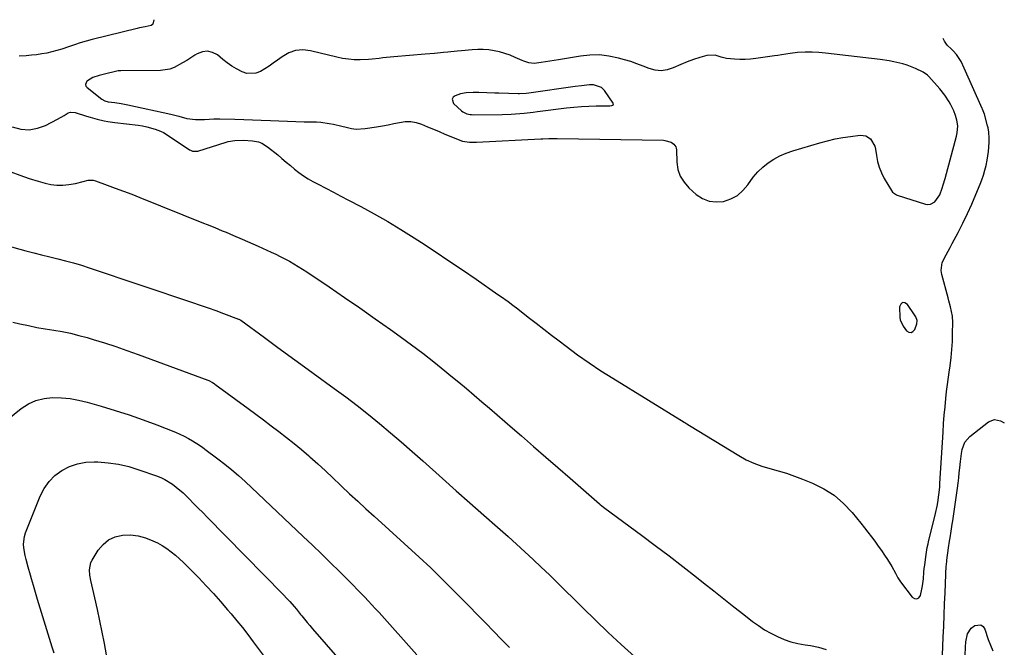
# Model space of a CAD drawing. Units: inches. Extents: x 1900733 to 1906043, y 464263 to 469577.
# Drawn here: x 1905535 to 1906043, y 469253 to 469577 of the extents above; entities that cross this region are included whole.
import ezdxf

# ---------------------------------------------------------------- set-up
doc = ezdxf.new("R2010")
doc.units = ezdxf.units.IN
doc.header["$MEASUREMENT"] = 0
for name, color, linetype in [('1', 7, 'Continuous'), ('7', 7, 'Continuous'), ('8', 7, 'Continuous')]:
    doc.layers.add(name, color=color, linetype=linetype)

msp = doc.modelspace()

# ---------------------------------------------------------------- linework, layer by layer
at = {"layer": '1', "color": 18}
for points in [[(1906012.08, 469537.89, 1858), (1906009.52, 469541.07, 1858), (1906003.77, 469547.46, 1858), (1906003.14, 469548.12, 1858), (1906000.9, 469549.69, 1858), (1905996.96, 469551.54, 1858), (1905992.58, 469553.3, 1858), (1905990.33, 469553.99, 1858), (1905985.72, 469555.07, 1858), (1905983.4, 469555.51, 1858), (1905978.71, 469556.19, 1858), (1905950.57, 469559.5, 1858), (1905947.07, 469559.83, 1858), (1905943.55, 469560.01, 1858), (1905940.04, 469560.03, 1858), (1905936.11, 469559.73, 1858), (1905932.19, 469559.24, 1858), (1905927.74, 469558.59, 1858), (1905925.98, 469558.33, 1858), (1905924.22, 469558.08, 1858), (1905914.6, 469556.66, 1858), (1905911.84, 469556.36, 1858), (1905909.07, 469556.18, 1858), (1905906.29, 469556.2, 1858), (1905903.52, 469556.34, 1858), (1905899.47, 469556.77, 1858), (1905896.59, 469557.47, 1858), (1905893.64, 469558.44, 1858), (1905889.23, 469558.32, 1858), (1905885.59, 469557.24, 1858), (1905882.31, 469556.18, 1858), (1905879.07, 469555.02, 1858), (1905875.89, 469553.69, 1858), (1905871.93, 469551.85, 1858), (1905868.85, 469550.83, 1858), (1905865.77, 469550.35, 1858), (1905862.66, 469550.68, 1858), (1905859.54, 469551.55, 1858), (1905856.38, 469552.83, 1858), (1905853.2, 469554.03, 1858), (1905849.97, 469555.1, 1858), (1905846.71, 469556.09, 1858), (1905843.61, 469556.96, 1858), (1905838.75, 469557.98, 1858), (1905833.88, 469558.57, 1858), (1905828.97, 469558.5, 1858), (1905824.04, 469558, 1858), (1905812.78, 469556.07, 1858), (1905810.53, 469555.69, 1858), (1905806.01, 469554.98, 1858), (1905803.75, 469554.65, 1858), (1905800.12, 469554.18, 1858), (1905797.46, 469554.43, 1858), (1905794.89, 469555.28, 1858), (1905794.06, 469555.63, 1858), (1905790.39, 469557.32, 1858), (1905787.76, 469558.42, 1858), (1905785.08, 469559.38, 1858), (1905782.34, 469560.13, 1858), (1905779.55, 469560.75, 1858), (1905776.73, 469561.14, 1858), (1905773.9, 469561.38, 1858), (1905771.06, 469561.38, 1858), (1905768.21, 469561.23, 1858), (1905762.74, 469560.7, 1858), (1905760.39, 469560.47, 1858), (1905755.7, 469560, 1858), (1905753.35, 469559.75, 1858), (1905748.66, 469559.29, 1858), (1905746.31, 469559.09, 1858), (1905743.96, 469558.9, 1858), (1905727.68, 469557.63, 1858), (1905725.82, 469557.47, 1858), (1905722.1, 469557.03, 1858), (1905720.24, 469556.77, 1858), (1905716.53, 469556.32, 1858), (1905714.67, 469556.19, 1858), (1905710.41, 469556.06, 1858), (1905707.36, 469556.11, 1858), (1905704.32, 469556.33, 1858), (1905701.31, 469556.78, 1858), (1905698.32, 469557.4, 1858), (1905684.8, 469560.75, 1858), (1905680.88, 469561.15, 1858), (1905677.1, 469560.89, 1858), (1905673.53, 469559.61, 1858), (1905670.1, 469557.66, 1858), (1905667.67, 469555.79, 1858), (1905665.55, 469554.23, 1858), (1905663.39, 469552.74, 1858), (1905661.16, 469551.35, 1858), (1905658.88, 469550.03, 1858), (1905656.57, 469549.17, 1858), (1905651.89, 469549.05, 1858), (1905649.53, 469549.79, 1858), (1905646.56, 469551.35, 1858), (1905644.1, 469552.81, 1858), (1905641.76, 469554.45, 1858), (1905639.49, 469556.2, 1858), (1905636.69, 469558.54, 1858), (1905634.18, 469559.89, 1858), (1905631.62, 469560.56, 1858), (1905629, 469560.21, 1858), (1905626.34, 469559.18, 1858), (1905625.13, 469558.4, 1858), (1905620.91, 469555.73, 1858), (1905618.78, 469554.42, 1858), (1905614.44, 469552.05, 1858), (1905612.18, 469551.22, 1858), (1905607.36, 469550.54, 1858), (1905586.86, 469550.43, 1858), (1905586.5, 469550.42, 1858), (1905585.43, 469550.3, 1858), (1905577.83, 469548.43, 1858), (1905575.65, 469547.89, 1858), (1905572.42, 469546.98, 1858), (1905569.61, 469545.28, 1858), (1905569.34, 469545.04, 1858), (1905568.61, 469543.35, 1858), (1905568.87, 469542.53, 1858), (1905569.45, 469541.71, 1858), (1905577.03, 469535.82, 1858), (1905578.6, 469534.93, 1858), (1905580.35, 469534.44, 1858), (1905583.72, 469533.96, 1858), (1905587.09, 469533.45, 1858), (1905588.77, 469533.14, 1858), (1905590.44, 469532.8, 1858), (1905612.77, 469527.96, 1858), (1905616.9, 469526.93, 1858), (1905621, 469525.85, 1858), (1905625.41, 469525.31, 1858), (1905630.12, 469525.21, 1858), (1905634.83, 469525.53, 1858), (1905636.4, 469525.56, 1858), (1905637.98, 469525.56, 1858), (1905645.79, 469525.41, 1858), (1905650.3, 469525.3, 1858), (1905654.8, 469525.17, 1858), (1905659.3, 469524.98, 1858), (1905664.19, 469524.74, 1858), (1905668.5, 469524.53, 1858), (1905672.81, 469524.36, 1858), (1905677.12, 469524.23, 1858), (1905681.43, 469524.13, 1858), (1905685.61, 469524.06, 1858), (1905687.83, 469523.97, 1858), (1905690.04, 469523.83, 1858), (1905694.45, 469523.28, 1858), (1905696.63, 469522.88, 1858), (1905700.96, 469521.9, 1858), (1905703.11, 469521.31, 1858), (1905705.88, 469520.66, 1858), (1905708.25, 469520.34, 1858), (1905713.04, 469520.55, 1858), (1905718.87, 469521.45, 1858), (1905721.84, 469521.94, 1858), (1905724.81, 469522.49, 1858), (1905727.76, 469523.11, 1858), (1905730.7, 469523.78, 1858), (1905733.61, 469524.19, 1858), (1905736.48, 469524.23, 1858), (1905739.32, 469523.72, 1858), (1905742.12, 469522.84, 1858), (1905745.17, 469521.55, 1858), (1905748.17, 469520.29, 1858), (1905751.16, 469519.02, 1858), (1905754.16, 469517.75, 1858), (1905757.16, 469516.49, 1858), (1905760.9, 469514.9, 1858), (1905763.2, 469514.12, 1858), (1905766.8, 469513.56, 1858), (1905770.45, 469513.52, 1858), (1905803.53, 469515.29, 1858), (1905804.59, 469515.34, 1858), (1905807.76, 469515.47, 1858), (1905810.94, 469515.51, 1858), (1905812, 469515.5, 1858), (1905866.99, 469514.55, 1858), (1905867.65, 469514.51, 1858), (1905870.79, 469513.51, 1858), (1905872.21, 469512.45, 1858), (1905873.24, 469511.17, 1858), (1905873.5, 469510.4, 1858), (1905873.64, 469509.57, 1858), (1905873.79, 469503.32, 1858), (1905874.38, 469499.53, 1858), (1905875.51, 469496, 1858), (1905877.49, 469492.86, 1858), (1905880.02, 469489.99, 1858), (1905883.84, 469486.62, 1858), (1905887.06, 469484.53, 1858), (1905890.46, 469483.12, 1858), (1905894.12, 469482.72, 1858), (1905897.95, 469483, 1858), (1905901.65, 469484.3, 1858), (1905905.01, 469486.09, 1858), (1905907.87, 469488.61, 1858), (1905910.4, 469491.61, 1858), (1905913.2, 469495.54, 1858), (1905915.5, 469498.23, 1858), (1905918.09, 469500.65, 1858), (1905920.86, 469502.9, 1858), (1905923.85, 469504.84, 1858), (1905926.95, 469506.56, 1858), (1905930.22, 469507.96, 1858), (1905933.58, 469509.15, 1858), (1905947.61, 469513.29, 1858), (1905951.52, 469514.34, 1858), (1905955.46, 469515.25, 1858), (1905959.44, 469515.96, 1858), (1905963.45, 469516.54, 1858), (1905968.4, 469517.12, 1858), (1905969.88, 469517.09, 1858), (1905971.28, 469516.82, 1858), (1905973.73, 469515.3, 1858), (1905976, 469511.48, 1858), (1905976.35, 469510, 1858), (1905976.75, 469506.75, 1858), (1905977.34, 469503.63, 1858), (1905978.17, 469500.6, 1858), (1905979.36, 469497.7, 1858), (1905980.8, 469494.87, 1858), (1905984.5, 469488.58, 1858), (1905985.08, 469487.77, 1858), (1905987.09, 469486.34, 1858), (1905987.56, 469486.16, 1858), (1906002.02, 469481.65, 1858), (1906003.38, 469481.47, 1858), (1906004.67, 469481.57, 1858), (1906006.99, 469482.86, 1858), (1906009.5, 469486.44, 1858), (1906010.73, 469489.87, 1858), (1906011.24, 469491.51, 1858), (1906012.18, 469494.83, 1858), (1906018.01, 469516.74, 1858), (1906018.38, 469518.34, 1858), (1906018.78, 469522, 1858), (1906018.3, 469524.89, 1858), (1906017.56, 469527.37, 1858), (1906016.66, 469529.79, 1858), (1906015.16, 469532.88, 1858), (1906014.27, 469534.45, 1858), (1906012.08, 469537.89, 1858)], [(1905834.9, 469541.69, 1856), (1905830.86, 469543.19, 1856), (1905828.67, 469543.19, 1856), (1905824.52, 469542.69, 1856), (1905821.34, 469542.25, 1856), (1905797.45, 469538.76, 1856), (1905796.1, 469538.59, 1856), (1905792.68, 469538.48, 1856), (1905792, 469538.5, 1856), (1905781.98, 469538.84, 1856), (1905779.92, 469538.91, 1856), (1905775.81, 469539.05, 1856), (1905771.64, 469539.21, 1856), (1905768.64, 469539.2, 1856), (1905765.03, 469538.98, 1856), (1905762.08, 469538.44, 1856), (1905759.45, 469537.53, 1856), (1905758.44, 469536.7, 1856), (1905757.89, 469535.77, 1856), (1905758.61, 469533.53, 1856), (1905762.76, 469529.71, 1856), (1905763.38, 469529.21, 1856), (1905765.5, 469528.17, 1856), (1905767.08, 469527.85, 1856), (1905767.87, 469527.78, 1856), (1905768.68, 469527.75, 1856), (1905783.71, 469527.91, 1856), (1905788.27, 469528.05, 1856), (1905790.55, 469528.19, 1856), (1905795.09, 469528.59, 1856), (1905799.63, 469529.08, 1856), (1905801.89, 469529.36, 1856), (1905816.93, 469531.28, 1856), (1905820.72, 469531.7, 1856), (1905824.52, 469532.02, 1856), (1905828.32, 469532.21, 1856), (1905832.13, 469532.31, 1856), (1905838.82, 469532.36, 1856), (1905839.29, 469532.39, 1856), (1905840.21, 469532.53, 1856), (1905840.66, 469532.65, 1856), (1905841.1, 469533.08, 1856), (1905841.01, 469533.69, 1856), (1905836.41, 469540.15, 1856), (1905834.9, 469541.69, 1856)], [(1905994.64, 469415.35, 1858), (1905995.62, 469415.89, 1858), (1905996.52, 469416.92, 1858), (1905997.57, 469419.83, 1858), (1905997.72, 469421.63, 1858), (1905997.08, 469423.41, 1858), (1905996.78, 469423.96, 1858), (1905996.45, 469424.51, 1858), (1905992.85, 469429.89, 1858), (1905991.48, 469430.65, 1858), (1905990.31, 469430.79, 1858), (1905989.43, 469430, 1858), (1905988.75, 469428.59, 1858), (1905988.88, 469423.17, 1858), (1905989.03, 469421.94, 1858), (1905990.5, 469418.63, 1858), (1905992.36, 469416.25, 1858), (1905993.54, 469415.56, 1858), (1905994.64, 469415.35, 1858)]]:
    msp.add_polyline3d(points, dxfattribs=at)
at = {"layer": '7', "color": 18}
for points in [[(1905530.19, 469498.24, 1862), (1905534.83, 469496.47, 1862), (1905539.53, 469494.88, 1862), (1905544.28, 469493.4, 1862), (1905547.82, 469492.37, 1862), (1905550.83, 469491.71, 1862), (1905553.87, 469491.33, 1862), (1905556.92, 469491.37, 1862), (1905560, 469491.7, 1862), (1905563.5, 469492.31, 1862), (1905567.43, 469493.25, 1862), (1905570, 469493.96, 1862), (1905572.55, 469493.94, 1862), (1905573.83, 469493.62, 1862), (1905579.79, 469491.46, 1862), (1905584.04, 469489.9, 1862), (1905588.28, 469488.31, 1862), (1905592.5, 469486.68, 1862), (1905596.7, 469485.01, 1862), (1905629.52, 469471.84, 1862), (1905631.46, 469471.06, 1862), (1905635.35, 469469.48, 1862), (1905639.23, 469467.89, 1862), (1905641.17, 469467.08, 1862), (1905645.02, 469465.43, 1862), (1905649.44, 469463.51, 1862), (1905652.18, 469462.3, 1862), (1905654.93, 469461.09, 1862), (1905657.67, 469459.86, 1862), (1905664.41, 469456.83, 1862), (1905666.8, 469455.72, 1862), (1905669.17, 469454.57, 1862), (1905671.51, 469453.37, 1862), (1905673.84, 469452.12, 1862), (1905676.13, 469450.82, 1862), (1905678.39, 469449.47, 1862), (1905680.63, 469448.07, 1862), (1905682.83, 469446.64, 1862), (1905694.42, 469438.88, 1862), (1905702.38, 469433.49, 1862), (1905710.3, 469428.05, 1862), (1905718.16, 469422.53, 1862), (1905725.99, 469416.95, 1862), (1905731.01, 469413.34, 1862), (1905736.86, 469409.04, 1862), (1905742.66, 469404.68, 1862), (1905748.37, 469400.21, 1862), (1905754.04, 469395.67, 1862), (1905757.22, 469393.07, 1862), (1905761.24, 469389.77, 1862), (1905765.24, 469386.44, 1862), (1905769.21, 469383.08, 1862), (1905773.17, 469379.7, 1862), (1905777.11, 469376.3, 1862), (1905781.06, 469372.91, 1862), (1905785, 469369.51, 1862), (1905788.93, 469366.1, 1862), (1905793.63, 469362.04, 1862), (1905799.91, 469356.61, 1862), (1905806.19, 469351.16, 1862), (1905812.45, 469345.71, 1862), (1905818.72, 469340.25, 1862), (1905833.94, 469326.95, 1862), (1905834.28, 469326.67, 1862), (1905836, 469325.29, 1862), (1905836.71, 469324.76, 1862), (1905855.52, 469310.87, 1862), (1905862.69, 469305.52, 1862), (1905869.83, 469300.12, 1862), (1905876.91, 469294.65, 1862), (1905883.95, 469289.13, 1862), (1905887.62, 469286.23, 1862), (1905892.81, 469282.13, 1862), (1905898, 469278.04, 1862), (1905903.19, 469273.96, 1862), (1905908.4, 469269.89, 1862), (1905912.85, 469266.41, 1862), (1905915.9, 469264.19, 1862), (1905919.04, 469262.11, 1862), (1905922.3, 469260.25, 1862), (1905925.66, 469258.52, 1862), (1905929.13, 469257.08, 1862), (1905932.67, 469255.86, 1862), (1905936.3, 469254.97, 1862), (1905940.01, 469254.31, 1862), (1905942.72, 469253.95, 1862), (1905946.82, 469253.12, 1862), (1905950.77, 469251.93, 1862)], [(1905527.41, 469460.39, 1864), (1905537.83, 469457.54, 1864), (1905541.93, 469456.45, 1864), (1905546.04, 469455.39, 1864), (1905550.17, 469454.38, 1864), (1905554.3, 469453.4, 1864), (1905558.42, 469452.39, 1864), (1905562.52, 469451.3, 1864), (1905566.59, 469450.08, 1864), (1905570.63, 469448.79, 1864), (1905623.83, 469430.88, 1864), (1905627.87, 469429.5, 1864), (1905631.9, 469428.1, 1864), (1905635.92, 469426.66, 1864), (1905639.93, 469425.19, 1864), (1905647.61, 469422.35, 1864), (1905647.77, 469422.29, 1864), (1905648.53, 469421.88, 1864), (1905648.81, 469421.69, 1864), (1905661.03, 469412.74, 1864), (1905667.28, 469408.17, 1864), (1905673.54, 469403.6, 1864), (1905679.8, 469399.05, 1864), (1905686.08, 469394.5, 1864), (1905697.05, 469386.57, 1864), (1905702.98, 469382.18, 1864), (1905708.85, 469377.72, 1864), (1905714.63, 469373.13, 1864), (1905720.35, 469368.47, 1864), (1905725.99, 469363.72, 1864), (1905731.61, 469358.92, 1864), (1905737.17, 469354.08, 1864), (1905742.7, 469349.19, 1864), (1905752.92, 469340.07, 1864), (1905759.99, 469333.78, 1864), (1905767.06, 469327.49, 1864), (1905774.14, 469321.22, 1864), (1905781.23, 469314.95, 1864), (1905786.69, 469310.13, 1864), (1905791.03, 469306.25, 1864), (1905795.33, 469302.34, 1864), (1905799.59, 469298.38, 1864), (1905803.81, 469294.38, 1864), (1905808, 469290.34, 1864), (1905812.18, 469286.29, 1864), (1905816.33, 469282.21, 1864), (1905820.47, 469278.12, 1864), (1905825.22, 469273.4, 1864), (1905831.78, 469266.99, 1864), (1905838.4, 469260.65, 1864), (1905845.12, 469254.42, 1864), (1905851.91, 469248.26, 1864)], [(1905531.16, 469420.75, 1866), (1905534.86, 469419.89, 1866), (1905539.19, 469418.94, 1866), (1905543.53, 469418.06, 1866), (1905547.88, 469417.28, 1866), (1905552.25, 469416.58, 1866), (1905556.61, 469415.84, 1866), (1905560.95, 469414.97, 1866), (1905565.24, 469413.92, 1866), (1905569.5, 469412.74, 1866), (1905572.69, 469411.79, 1866), (1905578.51, 469409.99, 1866), (1905584.3, 469408.12, 1866), (1905590.06, 469406.13, 1866), (1905595.8, 469404.08, 1866), (1905631.82, 469390.79, 1866), (1905632.31, 469390.6, 1866), (1905634.16, 469389.66, 1866), (1905635.03, 469389.1, 1866), (1905635.46, 469388.8, 1866), (1905652.57, 469376.19, 1866), (1905656.57, 469373.24, 1866), (1905660.55, 469370.28, 1866), (1905664.53, 469367.31, 1866), (1905668.5, 469364.33, 1866), (1905672.43, 469361.3, 1866), (1905676.31, 469358.21, 1866), (1905680.12, 469355.02, 1866), (1905683.87, 469351.78, 1866), (1905684.47, 469351.25, 1866), (1905688.47, 469347.67, 1866), (1905692.44, 469344.05, 1866), (1905696.36, 469340.4, 1866), (1905700.26, 469336.71, 1866), (1905700.79, 469336.21, 1866), (1905704.95, 469332.26, 1866), (1905709.12, 469328.34, 1866), (1905713.33, 469324.45, 1866), (1905717.57, 469320.59, 1866), (1905740.84, 469299.51, 1866), (1905742.83, 469297.7, 1866), (1905744.81, 469295.87, 1866), (1905746.77, 469294.02, 1866), (1905748.71, 469292.16, 1866), (1905750.64, 469290.28, 1866), (1905752.57, 469288.39, 1866), (1905754.47, 469286.49, 1866), (1905756.37, 469284.58, 1866), (1905759.74, 469281.15, 1866), (1905763.32, 469277.52, 1866), (1905766.9, 469273.89, 1866), (1905770.48, 469270.26, 1866), (1905774.06, 469266.63, 1866), (1905775.15, 469265.52, 1866), (1905779.27, 469261.33, 1866), (1905783.38, 469257.12, 1866), (1905787.45, 469252.89, 1866)], [(1905524.43, 469367.5, 1868), (1905535.47, 469376.21, 1868), (1905539.2, 469378.57, 1868), (1905543.11, 469380.4, 1868), (1905547.3, 469381.42, 1868), (1905551.69, 469381.9, 1868), (1905556.21, 469381.73, 1868), (1905560.69, 469381.32, 1868), (1905565.12, 469380.52, 1868), (1905569.51, 469379.47, 1868), (1905576.7, 469377.42, 1868), (1905583.99, 469375.23, 1868), (1905591.23, 469372.91, 1868), (1905598.41, 469370.38, 1868), (1905605.54, 469367.72, 1868), (1905615.08, 469364, 1868), (1905619.63, 469361.97, 1868), (1905621.81, 469360.78, 1868), (1905623.95, 469359.5, 1868), (1905627.42, 469357.27, 1868), (1905629.19, 469356.02, 1868), (1905629.88, 469355.51, 1868), (1905630.23, 469355.25, 1868), (1905636.91, 469350.27, 1868), (1905640.54, 469347.46, 1868), (1905644.11, 469344.58, 1868), (1905647.58, 469341.56, 1868), (1905650.97, 469338.47, 1868), (1905681, 469310.19, 1868), (1905685.71, 469305.71, 1868), (1905690.4, 469301.21, 1868), (1905695.06, 469296.67, 1868), (1905699.69, 469292.1, 1868), (1905705.02, 469286.81, 1868), (1905706.96, 469284.87, 1868), (1905708.89, 469282.91, 1868), (1905710.8, 469280.94, 1868), (1905712.71, 469278.96, 1868), (1905714.59, 469276.97, 1868), (1905716.47, 469274.96, 1868), (1905718.32, 469272.94, 1868), (1905720.16, 469270.9, 1868), (1905739.66, 469249.14, 1868)], [(1906010.75, 469244.39, 1862), (1906011.27, 469258.29, 1862), (1906011.48, 469263.98, 1862), (1906011.71, 469269.68, 1862), (1906011.94, 469275.37, 1862), (1906012.17, 469281.06, 1862), (1906012.57, 469290.59, 1862), (1906012.62, 469291.51, 1862), (1906012.79, 469294.28, 1862), (1906012.97, 469296.13, 1862), (1906013.07, 469297.04, 1862), (1906013.19, 469297.96, 1862), (1906014.04, 469304.29, 1862), (1906014.54, 469307.77, 1862), (1906014.81, 469309.51, 1862), (1906015.38, 469312.99, 1862), (1906015.91, 469316.47, 1862), (1906016.17, 469318.21, 1862), (1906018.56, 469335.1, 1862), (1906018.92, 469337.73, 1862), (1906019.24, 469340.35, 1862), (1906019.53, 469342.99, 1862), (1906019.8, 469345.63, 1862), (1906020.11, 469348.81, 1862), (1906020.66, 469352.97, 1862), (1906020.99, 469355.04, 1862), (1906022.36, 469358.77, 1862), (1906024.98, 469361.77, 1862), (1906034.63, 469369.38, 1862), (1906037.67, 469370.58, 1862), (1906040.86, 469369.92, 1862), (1906042.76, 469368.78, 1862)], [(1905580.54, 469243.35, 1872), (1905578.4, 469254.93, 1872), (1905577.26, 469260.83, 1872), (1905576.07, 469266.73, 1872), (1905574.81, 469272.61, 1872), (1905573.49, 469278.48, 1872), (1905571.38, 469287.55, 1872), (1905570.9, 469290.21, 1872), (1905570.7, 469292.91, 1872), (1905571.45, 469296.76, 1872), (1905572.05, 469297.95, 1872), (1905575.19, 469303.06, 1872), (1905577.69, 469306.06, 1872), (1905580.56, 469308.47, 1872), (1905583.98, 469309.99, 1872), (1905587.79, 469310.92, 1872), (1905591.86, 469310.96, 1872), (1905595.83, 469310.56, 1872), (1905599.68, 469309.51, 1872), (1905603.44, 469308.02, 1872), (1905605.74, 469306.88, 1872), (1905608.23, 469305.51, 1872), (1905610.64, 469304.03, 1872), (1905612.92, 469302.35, 1872), (1905615.11, 469300.56, 1872), (1905617.22, 469298.64, 1872), (1905619.3, 469296.7, 1872)], [(1905619.3, 469296.7, 1872), (1905621.33, 469294.7, 1872), (1905623.33, 469292.67, 1872), (1905627.07, 469288.8, 1872), (1905630.88, 469284.77, 1872), (1905634.64, 469280.7, 1872), (1905638.33, 469276.57, 1872), (1905641.97, 469272.39, 1872), (1905643.79, 469270.26, 1872), (1905646.73, 469266.74, 1872), (1905649.62, 469263.18, 1872), (1905652.42, 469259.56, 1872), (1905655.18, 469255.89, 1872), (1905660.31, 469248.89, 1872)], [(1906022.61, 469248.94, 1864), (1906022.73, 469253.05, 1864), (1906022.95, 469255.78, 1864), (1906023.75, 469259.95, 1864), (1906025.64, 469262.84, 1864), (1906027.6, 469264.33, 1864), (1906030.66, 469264.64, 1864), (1906031.81, 469263.78, 1864), (1906032.78, 469262.42, 1864), (1906034.51, 469256.99, 1864), (1906035.57, 469254.07, 1864), (1906036.76, 469251.22, 1864)]]:
    msp.add_polyline3d(points, dxfattribs=at)
at = {"layer": '8', "color": 18}
for points in [[(1905603.96, 469576.73, 1860), (1905603.36, 469574.5, 1860), (1905603.22, 469574.26, 1860), (1905602.54, 469573.74, 1860), (1905599.49, 469573.06, 1860), (1905596.53, 469572.46, 1860), (1905595.35, 469572.19, 1860), (1905572.08, 469566.47, 1860), (1905569.02, 469565.66, 1860), (1905565.97, 469564.78, 1860), (1905562.95, 469563.81, 1860), (1905559.94, 469562.78, 1860), (1905556.49, 469561.58, 1860), (1905553.92, 469560.8, 1860), (1905551.32, 469560.13, 1860), (1905548.7, 469559.54, 1860), (1905546.05, 469559.07, 1860), (1905543.4, 469558.66, 1860), (1905540.73, 469558.36, 1860), (1905538.05, 469558.13, 1860), (1905534.46, 469557.89, 1860)], [(1905530.89, 469521.51, 1860), (1905535.25, 469520.35, 1860), (1905539.57, 469519.95, 1860), (1905543.85, 469520.71, 1860), (1905548.1, 469522.23, 1860), (1905554.23, 469525.42, 1860), (1905557.58, 469527.39, 1860), (1905559.76, 469528.66, 1860), (1905560.89, 469529, 1860), (1905563.28, 469528.83, 1860), (1905569.25, 469526.98, 1860), (1905571.04, 469526.45, 1860), (1905574.64, 469525.48, 1860), (1905578.28, 469524.65, 1860), (1905580.11, 469524.29, 1860), (1905583.8, 469523.74, 1860), (1905595.83, 469522.26, 1860), (1905598.08, 469521.91, 1860), (1905600.31, 469521.47, 1860), (1905604.68, 469520.2, 1860), (1905607.3, 469519.22, 1860), (1905608.89, 469518.5, 1860), (1905611.9, 469516.73, 1860), (1905622.28, 469509.69, 1860), (1905622.76, 469509.4, 1860), (1905623.8, 469508.95, 1860), (1905626.55, 469508.89, 1860), (1905641.18, 469513.59, 1860), (1905642.28, 469513.91, 1860), (1905645.65, 469514.5, 1860), (1905650.22, 469514.61, 1860), (1905654.75, 469514.22, 1860), (1905657.91, 469513.66, 1860), (1905659.59, 469513.1, 1860), (1905662.64, 469511.23, 1860), (1905667.82, 469506.95, 1860), (1905670.01, 469505.13, 1860), (1905672.19, 469503.31, 1860), (1905674.37, 469501.48, 1860), (1905676.55, 469499.64, 1860), (1905678.77, 469497.88, 1860), (1905681.07, 469496.23, 1860), (1905683.47, 469494.73, 1860), (1905685.94, 469493.33, 1860), (1905688.73, 469491.87, 1860), (1905692.65, 469489.82, 1860), (1905696.56, 469487.76, 1860), (1905700.47, 469485.71, 1860), (1905704.39, 469483.65, 1860), (1905710.68, 469480.34, 1860), (1905717.68, 469476.53, 1860), (1905724.61, 469472.6, 1860), (1905731.43, 469468.48, 1860), (1905738.18, 469464.24, 1860), (1905742.01, 469461.75, 1860), (1905749.1, 469457.11, 1860), (1905756.16, 469452.43, 1860), (1905763.18, 469447.67, 1860), (1905770.17, 469442.88, 1860), (1905781.5, 469435.02, 1860), (1905782.8, 469434.11, 1860), (1905786.68, 469431.38, 1860), (1905789.24, 469429.52, 1860), (1905791.75, 469427.6, 1860), (1905797.16, 469423.34, 1860), (1905801.12, 469420.24, 1860), (1905805.08, 469417.16, 1860), (1905809.06, 469414.09, 1860), (1905813.05, 469411.04, 1860), (1905816.69, 469408.28, 1860), (1905822.57, 469403.94, 1860), (1905828.53, 469399.73, 1860), (1905834.61, 469395.69, 1860), (1905840.78, 469391.77, 1860), (1905877.49, 469369.18, 1860), (1905877.84, 469368.97, 1860), (1905878.89, 469368.31, 1860), (1905880.3, 469367.43, 1860), (1905905.77, 469351.89, 1860), (1905909.61, 469349.78, 1860), (1905913.55, 469347.92, 1860), (1905917.64, 469346.43, 1860), (1905921.84, 469345.18, 1860), (1905926.08, 469344.04, 1860), (1905930.29, 469342.77, 1860), (1905934.44, 469341.33, 1860), (1905938.55, 469339.78, 1860), (1905943.85, 469337.65, 1860), (1905949.61, 469334.79, 1860), (1905954.99, 469331.42, 1860), (1905959.79, 469327.27, 1860), (1905964.21, 469322.59, 1860), (1905968.75, 469316.98, 1860), (1905970.57, 469314.69, 1860), (1905972.38, 469312.38, 1860), (1905974.15, 469310.05, 1860), (1905975.9, 469307.71, 1860), (1905977.69, 469305.24, 1860), (1905979.31, 469302.95, 1860), (1905980.89, 469300.62, 1860), (1905982.45, 469298.28, 1860), (1905984.78, 469294.65, 1860), (1905986.59, 469291.19, 1860), (1905987.8, 469288.88, 1860), (1905988.5, 469287.79, 1860), (1905989.25, 469286.73, 1860), (1905995.19, 469278.9, 1860), (1905996.47, 469278.17, 1860), (1905997.64, 469277.98, 1860), (1905998.64, 469278.61, 1860), (1905999.53, 469279.79, 1860), (1906000.29, 469283.06, 1860), (1906000.61, 469284.8, 1860), (1906001.01, 469288.31, 1860), (1906001.31, 469291.83, 1860), (1906001.48, 469293.59, 1860), (1906001.68, 469295.35, 1860), (1906002.2, 469299.73, 1860), (1906003, 469304.55, 1860), (1906003.42, 469306.46, 1860), (1906003.64, 469307.41, 1860), (1906007.21, 469321.98, 1860), (1906008.06, 469325.83, 1860), (1906008.42, 469327.77, 1860), (1906009, 469331.66, 1860), (1906009.41, 469335.57, 1860), (1906009.56, 469337.54, 1860), (1906011.18, 469364.07, 1860), (1906011.47, 469368.39, 1860), (1906011.8, 469372.7, 1860), (1906012.18, 469377.01, 1860), (1906012.6, 469381.31, 1860), (1906012.98, 469384.96, 1860), (1906013.26, 469387.44, 1860), (1906013.88, 469392.39, 1860), (1906014.24, 469394.86, 1860), (1906014.75, 469398.25, 1860), (1906015.29, 469402.42, 1860), (1906015.71, 469406.6, 1860), (1906015.97, 469410.79, 1860), (1906016.11, 469415, 1860), (1906016.18, 469420.56, 1860), (1906016.01, 469423.81, 1860), (1906015.01, 469428.58, 1860), (1906014.17, 469431.74, 1860), (1906013.74, 469433.32, 1860), (1906010.45, 469445.34, 1860), (1906010.15, 469447.45, 1860), (1906010.7, 469451.51, 1860), (1906012.68, 469455.38, 1860), (1906014.86, 469459.27, 1860), (1906015.92, 469461.23, 1860), (1906018.99, 469467.05, 1860), (1906021.43, 469471.85, 1860), (1906023.78, 469476.7, 1860), (1906025.98, 469481.62, 1860), (1906028.08, 469486.57, 1860), (1906030.23, 469491.85, 1860), (1906031.14, 469494.22, 1860), (1906031.98, 469496.62, 1860), (1906032.71, 469499.05, 1860), (1906033.38, 469501.5, 1860), (1906033.99, 469504.22, 1860), (1906034.63, 469508.73, 1860), (1906034.88, 469513.42, 1860), (1906034.92, 469515.57, 1860), (1906034.77, 469518.79, 1860), (1906034.42, 469520.9, 1860), (1906034.16, 469521.94, 1860), (1906032.46, 469527.97, 1860), (1906031.79, 469529.8, 1860), (1906031.48, 469530.52, 1860), (1906031.32, 469530.88, 1860), (1906022.05, 469551.69, 1860), (1906020.52, 469555.18, 1860), (1906018.05, 469558.81, 1860), (1906016.44, 469560.62, 1860), (1906015.57, 469561.47, 1860), (1906013.26, 469563.62, 1860), (1906011.82, 469565.65, 1860), (1906011.28, 469567, 1860)], [(1905552.47, 469250.01, 1870), (1905551.52, 469253.06, 1870), (1905543.96, 469277.62, 1870), (1905543.21, 469280.06, 1870), (1905542.49, 469282.5, 1870), (1905541.78, 469284.95, 1870), (1905540.83, 469288.31, 1870), (1905540.26, 469290.3, 1870), (1905539.11, 469294.29, 1870), (1905537.97, 469298.32, 1870), (1905537.5, 469300.3, 1870), (1905536.8, 469304.3, 1870), (1905536.69, 469306.29, 1870), (1905537.18, 469310.2, 1870), (1905537.78, 469312.11, 1870), (1905545.35, 469331.05, 1870), (1905547.38, 469334.97, 1870), (1905549.83, 469338.53, 1870), (1905552.91, 469341.57, 1870), (1905556.42, 469344.25, 1870), (1905560.37, 469346.23, 1870), (1905564.46, 469347.72, 1870), (1905568.75, 469348.46, 1870), (1905573.18, 469348.7, 1870), (1905574.99, 469348.64, 1870), (1905580.38, 469348.2, 1870), (1905585.71, 469347.44, 1870), (1905590.95, 469346.2, 1870), (1905596.13, 469344.64, 1870), (1905605.26, 469341.42, 1870), (1905607.45, 469340.55, 1870), (1905609.59, 469339.56, 1870), (1905613.62, 469337.11, 1870), (1905615.52, 469335.69, 1870), (1905619.12, 469332.62, 1870), (1905620.82, 469330.97, 1870), (1905622.15, 469329.61, 1870), (1905624.47, 469327.23, 1870), (1905626.8, 469324.85, 1870), (1905629.13, 469322.48, 1870), (1905631.46, 469320.11, 1870), (1905670.54, 469280.39, 1870), (1905672.93, 469277.89, 1870), (1905674.09, 469276.61, 1870), (1905676.36, 469273.99, 1870), (1905677.47, 469272.67, 1870), (1905679.65, 469269.98, 1870), (1905680.21, 469269.27, 1870), (1905682.96, 469265.88, 1870), (1905684.37, 469264.21, 1870), (1905685.8, 469262.55, 1870), (1905722.28, 469220.71, 1870)]]:
    msp.add_polyline3d(points, dxfattribs=at)

doc.saveas('drawing.dxf')
